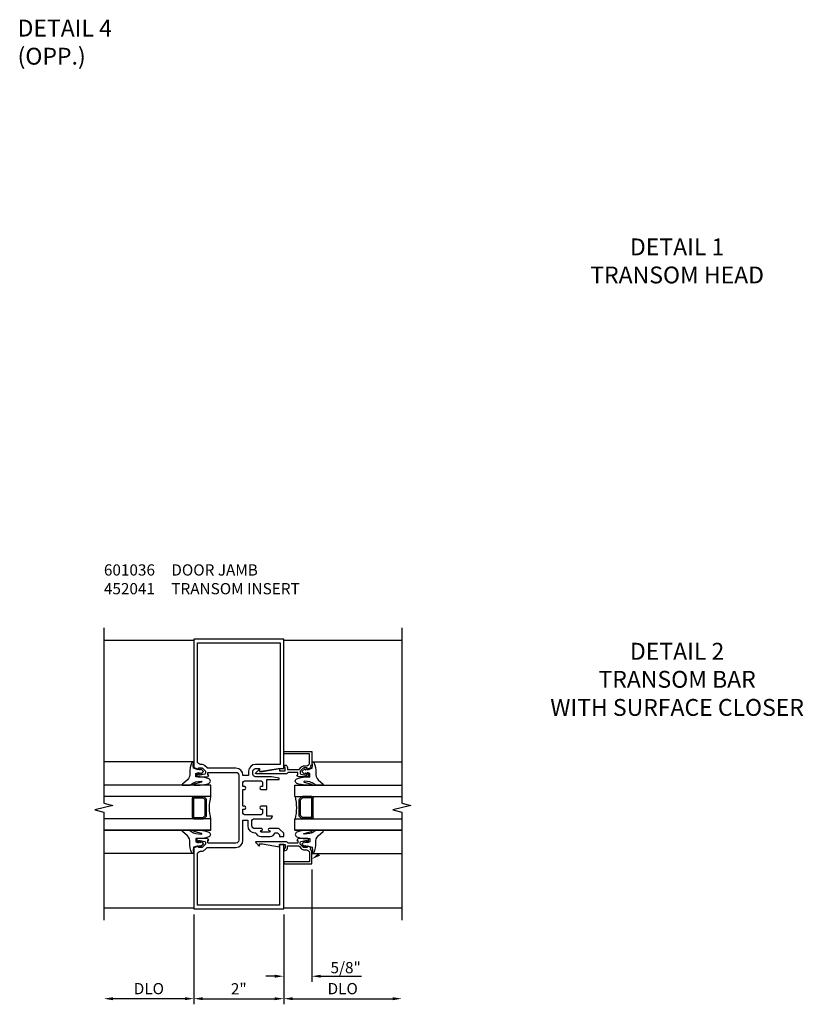
# Model space of a CAD drawing. Units: inches. Extents: x 0 to 110, y 0 to 70.
# Drawn here: x 63 to 80, y 33 to 55 of the extents above; entities that cross this region are included whole.
import ezdxf

# ---------------------------------------------------------------- set-up
doc = ezdxf.new("R2010")
doc.units = ezdxf.units.IN
doc.header["$MEASUREMENT"] = 0
doc.layers.get('0').update_dxf_attribs({"color": 4})
doc.layers.add('DIME', color=2, linetype='Continuous')
doc.layers.add('TEXT', color=3, linetype='Continuous')
doc.styles.get("Standard").update_dxf_attribs({"font": 'arial.ttf'})
doc.dimstyles.get("Standard").update_dxf_attribs({"dimtxt": 0.25, "dimasz": 0.25, "dimexe": 0.125, "dimexo": 0.125, "dimgap": 0.094, "dimtad": 1, "dimdec": 4, "dimzin": 0, "dimdsep": 46, "dimlunit": 4, "dimtxsty": 'Standard', "dimcen": -0.0625, "dimclrd": 256, "dimclre": 256, "dimclrt": 256, "dimadec": 1, "dimazin": 2, "dimtfac": 1, "dimtdec": 4, "dimtofl": 0, "dimtmove": 0, "dimatfit": 3, "dimfxl": 1, "dimfrac": 2, "dimtolj": 1, "dimtzin": 3, "dimlwd": -1, "dimlwe": -1, "dimarcsym": 0})

# ---------------------------------------------------------------- blocks, each defined once
blk = doc.blocks.new('*D52')
at = {"layer": 'DIME', "transparency": 16777216}
for p, q in [((66.535, 34.868), (66.535, 32.868)), ((66.335, 32.993), (64.735, 32.993))]:
    blk.add_line(p, q, dxfattribs=at)
at = {"layer": 'DIME', "linetype": 'Continuous', "transparency": 16777216}
for points in [[(64.735, 33.026), (64.735, 32.96), (64.535, 32.993)], [(66.335, 33.026), (66.335, 32.96), (66.535, 32.993)]]:
    blk.add_solid(points, dxfattribs=at)
at = {"layer": 'DIME', "linetype": 'Continuous', "transparency": 16777216, "insert": (65.535, 33.217), "char_height": 0.25, "attachment_point": 5}
blk.add_mtext('\\A1;DLO', dxfattribs=at)
blk = doc.blocks.new('*D53')
at = {"layer": 'DIME', "transparency": 16777216}
for p, q in [((69.16, 35.868), (69.16, 33.368)), ((68.535, 34.868), (68.535, 33.368)), ((68.335, 33.493), (68.135, 33.493)), ((69.36, 33.493), (70.263, 33.493))]:
    blk.add_line(p, q, dxfattribs=at)
at = {"layer": 'DIME', "linetype": 'Continuous', "transparency": 16777216}
for points in [[(68.335, 33.526), (68.335, 33.46), (68.535, 33.493)], [(69.36, 33.526), (69.36, 33.46), (69.16, 33.493)]]:
    blk.add_solid(points, dxfattribs=at)
at = {"layer": 'DIME', "linetype": 'Continuous', "transparency": 16777216, "insert": (69.912, 33.685), "char_height": 0.25, "attachment_point": 5}
blk.add_mtext('\\A1;5/8"', dxfattribs=at)
blk = doc.blocks.new('*D54')
at = {"layer": 'DIME', "transparency": 16777216}
for p, q in [((68.535, 34.868), (68.535, 32.868)), ((68.735, 32.993), (70.96, 32.993))]:
    blk.add_line(p, q, dxfattribs=at)
at = {"layer": 'DIME', "linetype": 'Continuous', "transparency": 16777216}
for points in [[(68.735, 33.026), (68.735, 32.96), (68.535, 32.993)], [(70.96, 33.026), (70.96, 32.96), (71.16, 32.993)]]:
    blk.add_solid(points, dxfattribs=at)
at = {"layer": 'DIME', "linetype": 'Continuous', "transparency": 16777216, "insert": (69.847, 33.217), "char_height": 0.25, "attachment_point": 5}
blk.add_mtext('\\A1;DLO', dxfattribs=at)
blk = doc.blocks.new('*D55')
at = {"layer": 'DIME', "transparency": 16777216}
for p, q in [((66.535, 34.868), (66.535, 32.868)), ((68.535, 34.868), (68.535, 32.868)), ((66.735, 32.993), (68.335, 32.993))]:
    blk.add_line(p, q, dxfattribs=at)
at = {"layer": 'DIME', "linetype": 'Continuous', "transparency": 16777216}
for points in [[(66.735, 33.026), (66.735, 32.96), (66.535, 32.993)], [(68.335, 33.026), (68.335, 32.96), (68.535, 32.993)]]:
    blk.add_solid(points, dxfattribs=at)
at = {"layer": 'DIME', "linetype": 'Continuous', "transparency": 16777216, "insert": (67.535, 33.213), "char_height": 0.25, "attachment_point": 5}
blk.add_mtext('\\A1;2"', dxfattribs=at)
blk = doc.blocks.new('B027074-M')
blk.add_lwpolyline([(0.062, 0.144), (0.035, 0.149), (0.069, 0.257), (0.13, 0.261), (0.205, 0.259), (0.195, 0.29, 0.12571), (-0.037, 0.341, -0.226084), (-0.19, 0.391), (-0.286, 0.502, 0.644976), (-0.312, 0.49), (-0.31, 0.361, 0.151869), (-0.294, 0.316), (-0.255, 0.257, -0.029345), (-0.238, 0.205), (-0.221, 0.083, -0.653812), (-0.241, 0.076), (-0.285, 0.241, 0.888636), (-0.31, 0.239), (-0.31, 0.105, 0.064205), (-0.268, -0.084, 0.689636), (-0.165, -0.084, 0.070356), (-0.124, 0.105), (-0.124, 0.201), (-0.051, 0.201), (-0.029, 0.147), (-0.068, 0.142), (-0.034, 0.106), (-0.065, 0.084), (-0.004, 0.03), (0.052, 0.096), (0.027, 0.106)], format="xyb", close=True)
blk = doc.blocks.new('GLAZING')
for p, q in [((2, 2.035), (0, 2.035)), ((2.375, 1.517), (0, 1.517)), ((2.375, 1.267), (2.375, 1.517)), ((2.375, 1.267), (0, 1.267)), ((1.969, 0.799), (1.969, 1.236)), ((2, 1.267), (2.206, 1.267)), ((2, 0.799), (2, 1.236)), ((2, 1.236), (2.206, 1.236)), ((2.206, 1.236), (2.25, 1.192)), ((2.228, 1.258), (2.272, 1.214)), ((2.25, 0.843), (2.25, 1.192)), ((2.281, 0.843), (2.281, 1.192)), ((2.375, 0.767), (0, 0.767)), ((2, 0.799), (2.206, 0.799)), ((2, 0.767), (2.206, 0.767)), ((2.206, 0.799), (2.25, 0.843)), ((2.228, 0.776), (2.272, 0.821)), ((2.375, 0.517), (2.375, 0.767)), ((2.375, 0.517), (0, 0.517)), ((0, 0.517), (2.375, 0.517)), ((2, 0), (0, 0))]:
    blk.add_line(p, q)
for centre, radius, start, end in [((2, 1.236), 0.0312, 90, 180), ((2.206, 1.236), 0.0312, 45, 90), ((2.25, 1.192), 0.0312, 0, 45), ((3.359, 1.017), 1.016, 165.75, 194.25), ((2, 0.799), 0.0312, 180, 270), ((2.206, 0.799), 0.0312, 270, 315), ((2.25, 0.843), 0.0312, 315, 360)]:
    blk.add_arc(centre, radius, start, end)
at = {"rotation": 90}
blk.add_blockref('B027074-M', (2.249, 1.828), dxfattribs=at)
at = {"xscale": -1, "rotation": 90}
blk.add_blockref('B027074-M', (2.249, 0.205), dxfattribs=at)

msp = doc.modelspace()

# ---------------------------------------------------------------- linework, layer by layer
for p, q in [((64.534862, 40.969162), (66.534842, 40.969162)), ((68.534842, 40.969162), (71.159862, 40.969162)), ((64.534862, 35.017162), (66.534842, 35.017162)), ((68.534842, 35.017162), (71.159862, 35.017162))]:
    msp.add_line(p, q)
for points in [[(64.534862, 41.243162), (64.534862, 37.343162), (64.734842, 37.293162), (64.334842, 37.193162), (64.534862, 37.143162), (64.534862, 34.743162)], [(71.159862, 41.243162), (71.159862, 37.343162), (71.359842, 37.293162), (70.959842, 37.193162), (71.159862, 37.143162), (71.159862, 34.743162)]]:
    msp.add_lwpolyline(points)
for points in [[(66.827337, 36.555612), (66.625342, 36.555612, 0.414213562), (66.605342, 36.535612), (66.605342, 36.506612, 0.414213562), (66.625342, 36.486612), (66.637342, 36.486612), (66.637342, 36.515612), (66.675342, 36.515612), (66.777632, 36.493145, -0.352218295), (66.793342, 36.473611), (66.793342, 36.431662), (66.725262, 36.363525, -0.199020263), (66.711114, 36.357662), (66.637342, 36.357662), (66.637342, 36.386662), (66.534842, 36.350631), (66.534842, 34.993162), (68.534842, 34.993162), (68.534842, 36.421662), (68.440842, 36.421662), (68.440842, 35.073162), (66.614842, 35.073162), (66.614842, 36.207662, -0.414213562), (66.684842, 36.277662), (66.709042, 36.277662, 0.199020263), (66.783319, 36.308446), (66.830631, 36.355798, -0.199020263), (66.844779, 36.361662), (67.472342, 36.361662, 0.414213562), (67.628342, 36.517662), (67.628342, 36.963162), (67.734842, 36.963162), (67.734842, 36.840162, 0.414213562), (67.890842, 36.684162), (67.912842, 36.684162, 0.32684862), (68.021842, 36.604162), (68.232842, 36.604162, 0.328088066), (68.341659, 36.684162), (68.393342, 36.684162), (68.440842, 36.636662), (68.440842, 36.604162), (68.534842, 36.604162), (68.534842, 36.675662), (68.441153, 36.76885, 0.198215702), (68.418586, 36.778162), (68.210342, 36.778162, 0.414213562), (68.190342, 36.758162, 0.414213562), (68.210342, 36.738162), (68.214342, 36.738162, -0.414213562), (68.234342, 36.718162), (68.234342, 36.718162, -0.414213562), (68.214342, 36.698162), (68.040342, 36.698162, -0.414213562), (68.020342, 36.718162), (68.020342, 36.718362, -0.443865691), (68.042342, 36.738262, 0.443865691), (68.064342, 36.758162), (68.064342, 36.758162, 0.414213562), (68.044342, 36.778162), (67.890842, 36.778162, -0.414213562), (67.828842, 36.840162), (67.828842, 36.962162, -0.414213562), (67.860842, 36.994162), (68.222342, 36.994162, 0.414327613), (68.284342, 37.056162), (68.159342, 37.056162), (68.159342, 37.276162), (68.034342, 37.276162, 0.988068254), (68.034842, 37.213162), (68.065342, 37.213162), (68.065342, 37.119162, -0.414213562), (68.034342, 37.088162), (67.658842, 37.088162, -0.414213562), (67.627842, 37.119162), (67.627842, 37.213162), (67.658842, 37.213162, 0.991743886), (67.659342, 37.275662), (67.627842, 37.275662), (67.627842, 37.650662), (67.659842, 37.650662, 0.991914599), (67.659342, 37.713162), (67.627842, 37.713162), (67.627842, 37.807162, -0.414213562), (67.658842, 37.838162), (68.034342, 37.838162, -0.414213562), (68.065342, 37.807162), (68.065342, 37.713162), (68.034342, 37.713162, 0.983757464), (68.033342, 37.650662), (68.159342, 37.650662), (68.159342, 37.870162), (68.434842, 37.870162), (68.434842, 37.901162), (68.264515, 37.932162), (67.907342, 37.932162, -0.399571752), (67.846842, 37.992662), (67.846842, 38.054162, -0.406936003), (67.908842, 38.114662), (67.997342, 38.114662), (67.997342, 38.048662), (68.409842, 38.117662), (68.534842, 38.117662), (68.534842, 40.993162), (66.534842, 40.993162), (66.534842, 38.135142), (66.637342, 38.099112), (66.637342, 38.128112), (66.711114, 38.128112, -0.199020263), (66.725262, 38.122248), (66.793342, 38.054112), (66.793342, 38.012162, -0.352218295), (66.777632, 37.992628), (66.675342, 37.970162), (66.637342, 37.970162), (66.637342, 37.999162), (66.625342, 37.999162, 0.414213562), (66.605342, 37.979162), (66.605342, 37.950162, 0.414213562), (66.625342, 37.930162), (66.827337, 37.930162, 0.414213562), (66.865342, 37.968167), (66.843342, 37.968167), (66.843342, 38.010167, -0.414213562), (66.863342, 38.030167), (67.472342, 38.030167, -0.414213562), (67.534342, 37.968167), (67.534342, 36.517607, -0.414213562), (67.472342, 36.455607), (66.863342, 36.455607, -0.414213562), (66.843342, 36.475607), (66.843342, 36.517607), (66.865342, 36.517607, 0.414213562)], [(67.628342, 37.963162), (67.628342, 37.968112, 0.414213562), (67.472342, 38.124112), (66.844779, 38.124112, -0.199020263), (66.830631, 38.129975), (66.783319, 38.177327, 0.199020263), (66.709042, 38.208112), (66.684842, 38.208112, -0.414213562), (66.614842, 38.278112), (66.614842, 40.913162), (68.454842, 40.913162), (68.454842, 38.208662), (67.908842, 38.208662, 0.409436484), (67.752842, 38.055162), (67.752842, 37.963162)], [(68.851339, 37.967677), (68.851339, 38.009672, 0.414213562), (68.831339, 38.029672), (68.636842, 38.029672, 0.318854683), (68.617607, 38.015169, -0.336505812), (68.598382, 38.000672), (67.919642, 38.000672, -0.667175937), (67.912542, 38.017762), (67.981432, 38.086642), (67.997442, 38.086642), (67.997442, 38.046902), (68.059442, 38.046902), (68.440862, 38.112682), (68.440862, 38.062672), (68.566842, 38.062672), (68.566842, 38.140687), (68.544842, 38.153392), (68.544842, 38.190682), (68.566842, 38.190682, -0.414213562), (68.616842, 38.140682), (68.616842, 38.091672), (68.860387, 38.091672, 0.199020263), (68.874535, 38.097535), (68.923795, 38.146837, -0.199020263), (68.998072, 38.177622), (69.039842, 38.177622, 0.414213562), (69.109842, 38.247622), (69.109842, 38.442663), (68.534842, 38.442663), (68.534842, 38.492662), (69.159842, 38.492662), (69.159842, 38.191167), (69.129839, 38.180621), (69.139839, 38.127622), (69.057339, 38.098622), (69.057339, 38.127622), (68.985639, 38.127622, 0.198912367), (68.967961, 38.120299), (68.901339, 38.053622), (68.901339, 38.011672, 0.354118573), (68.91718, 37.992109), (69.019339, 37.969672), (69.057339, 37.969672), (69.057339, 37.998672), (69.069339, 37.998672, -0.414213562), (69.089339, 37.978672), (69.089339, 37.949672, -0.414213562), (69.069339, 37.929672), (68.867344, 37.929672, -0.414213562), (68.829339, 37.967677)], [(68.851319, 36.516657), (68.851319, 36.474662, -0.414213562), (68.831319, 36.454662), (68.636822, 36.454662, -0.318854683), (68.617587, 36.469164, 0.336505812), (68.598362, 36.483662), (67.919622, 36.483662, 0.667175937), (67.912522, 36.466572), (67.981412, 36.397692), (67.997422, 36.397692), (67.997422, 36.437432), (68.059422, 36.437432), (68.440842, 36.371652), (68.440842, 36.421662), (68.566822, 36.421662), (68.566822, 36.343646), (68.544822, 36.330942), (68.544822, 36.293652), (68.566822, 36.293652, 0.414213562), (68.616822, 36.343652), (68.616822, 36.392662), (68.860367, 36.392662, -0.199020263), (68.874515, 36.386798), (68.923775, 36.337496, 0.199020263), (68.998052, 36.306712), (69.039822, 36.306712, -0.414213562), (69.109822, 36.236712), (69.109822, 36.041671), (68.534822, 36.041671), (68.534822, 35.991672), (69.159822, 35.991672), (69.159822, 36.293166), (69.129819, 36.303712), (69.139819, 36.356712), (69.057319, 36.385712), (69.057319, 36.356712), (68.985619, 36.356712, -0.198912367), (68.967941, 36.364034), (68.901319, 36.430712), (68.901319, 36.472662, -0.354118573), (68.91716, 36.492225), (69.019319, 36.514662), (69.057319, 36.514662), (69.057319, 36.485662), (69.069319, 36.485662, 0.414213562), (69.089319, 36.505662), (69.089319, 36.534662, 0.414213562), (69.069319, 36.554662), (68.867324, 36.554662, 0.414213562), (68.829319, 36.516657)]]:
    msp.add_lwpolyline(points, format="xyb", close=True)
msp.add_solid([(69.341096, 36.175841), (69.305492, 36.232204), (69.154205, 36.09721)])

# ---------------------------------------------------------------- block references
msp.add_blockref('GLAZING', (64.534842, 36.225858))
at = {"xscale": -1}
msp.add_blockref('GLAZING', (71.159842, 36.225858), dxfattribs=at)

# ---------------------------------------------------------------- texts
at = {"layer": 'TEXT'}
for s, insert, char_height, width, attachment_point in [('DETAIL 4\\P(OPP.)', (62.614916, 54.232704), 0.375, 4.00212995, 4), ('DETAIL 1\\PTRANSOM HEAD', (77.284836, 49.912666), 0.375, 6.5, 2), ('\\pxt6;601036^IDOOR JAMB\\P452041^ITRANSOM INSERT', (64.534862, 41.993162), 0.25, 5.04419713, 7), ('DETAIL 2\\PTRANSOM BAR\\PWITH SURFACE CLOSER', (77.284836, 40.913161), 0.375, 6.28410471, 2)]:
    msp.add_mtext(s, dxfattribs=dict(at, insert=insert, char_height=char_height, width=width, attachment_point=attachment_point))

# ---------------------------------------------------------------- dimensions: what is measured, and where the dimension line sits
at = {"layer": 'DIME', "linetype": 'Continuous'}
for base, p1, p2, text, override, picture, middle in [((69.159842, 33.493162), (68.534842, 34.993162), (69.159842, 35.992662), '5/8"', {"dimasz": 0.2, "dimgap": 0.0625, "dimzin": 3, "dimpost": '"', "dimcen": 0, "dimadec": 4, "dimtmove": 0, "dimatfit": 0, "dimarcsym": 1}, '*D53', (69.911649, 33.684925)), ((64.534862, 32.993162), (66.534842, 34.993162), (64.534862, 34.743162), 'DLO', {"dimasz": 0.2, "dimdec": 5, "dimzin": 3, "dimlunit": 5, "dimpost": ' "', "dimcen": 0, "dimse2": 1, "dimadec": 2, "dimtdec": 5}, '*D52', (65.534852, 33.21651)), ((68.534842, 32.993162), (66.534842, 34.993162), (68.534842, 34.993162), '2"', {"dimasz": 0.2, "dimdec": 5, "dimzin": 3, "dimlunit": 5, "dimpost": ' "', "dimcen": 0, "dimadec": 2, "dimtdec": 5}, '*D55', (67.534842, 33.212673))]:
    dim = msp.add_linear_dim(base=base, p1=p1, p2=p2, text=text, dimstyle='Standard', override=override, dxfattribs=at)
    dim.commit()
    dim.dimension.update_dxf_attribs({"geometry": picture, "text_midpoint": middle})
dim = msp.add_linear_dim(base=(71.159862, 32.993162), p1=(68.534842, 34.993162), p2=(71.159862, 34.743162), text='DLO', dimstyle='Standard', override={"dimasz": 0.2, "dimdec": 5, "dimzin": 3, "dimlunit": 5, "dimpost": ' "', "dimcen": 0, "dimse2": 1, "dimadec": 2, "dimtdec": 5, "dimtmove": 0}, dxfattribs=at)
dim.commit()
dim.dimension.update_dxf_attribs({"geometry": '*D54', "text_midpoint": (69.847352, 32.993162), "dimtype": 160})

doc.saveas('drawing.dxf')
